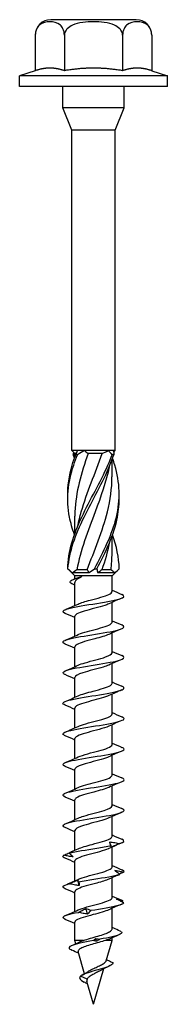
# Model space of a CAD drawing. Units: millimetres. Extents: x -19 to 51, y -201 to 7.
# Drawn here: x -7 to 7, y -90 to 7 of the extents above; entities that cross this region are included whole.
import ezdxf

# ---------------------------------------------------------------- set-up
doc = ezdxf.new("R2010")
doc.units = ezdxf.units.MM

# ---------------------------------------------------------------- blocks, each defined once
blk = doc.blocks.new('SSH60x90-Front')
at = {"layer": ''}
for p, q in [((4.2, 6.55), (-4.2, 6.55)), ((-5.716, 5.034), (-5.716, 1.551)), ((-2.858, 5.034), (-2.858, 1.551)), ((2.858, 5.034), (2.858, 1.551)), ((5.716, 5.034), (5.716, 1.551)), ((-5.716, 1.551), (-7.25, 1.053)), ((7.25, 1.053), (-7.25, 1.053)), ((-7.25, 0), (-7.25, 1.053)), ((5.716, 1.551), (7.25, 1.053)), ((7.25, 0), (7.25, 1.053)), ((7.25, 0), (-7.25, 0)), ((-3.025, -2.1), (-3.025, 0)), ((3.025, -2.1), (3.025, 0)), ((3.025, -2.1), (-3.025, -2.1)), ((-2.125, -4.273), (-3.025, -2.1)), ((2.125, -4.273), (3.025, -2.1)), ((2.125, -4.273), (-2.125, -4.273)), ((-2.125, -35.7), (-2.125, -4.273)), ((2.125, -35.7), (2.125, -4.273)), ((-1.576, -35.7), (-2.125, -35.7)), ((-1.825, -36), (-2.125, -35.7)), ((-0.869, -35.7), (-1.576, -35.7)), ((1.426, -35.7), (-0.869, -35.7)), ((1.939, -35.7), (1.426, -35.7)), ((2.125, -35.7), (1.939, -35.7)), ((1.974, -35.851), (2.125, -35.7)), ((-1.695, -36), (-1.825, -36)), ((-1.825, -36.315), (-1.825, -36)), ((0.835, -36), (-0.516, -36)), ((1.825, -38.269), (1.825, -36.585)), ((-1.825, -43.815), (-1.825, -42.131)), ((1.825, -45.769), (1.825, -44.085)), ((-1.825, -48), (-2.462, -47.363)), ((-0.437, -47.7), (-2.08, -47.7)), ((1.825, -48), (-1.825, -48)), ((-1.825, -48.267), (-1.825, -48)), ((-0.612, -47.4), (-1.629, -47.4)), ((2.08, -47.7), (0.437, -47.7)), ((1.719, -47.4), (0.822, -47.4)), ((1.825, -48), (2.462, -47.363)), ((1.825, -49.532), (1.825, -48)), ((-1.825, -50.892), (-1.825, -48.654)), ((1.825, -52.532), (1.825, -50.586)), ((-1.825, -53.892), (-1.825, -51.946)), ((1.825, -55.532), (1.825, -53.586)), ((-1.825, -56.892), (-1.825, -54.946)), ((1.825, -58.532), (1.825, -56.586)), ((-1.825, -59.892), (-1.825, -57.946)), ((1.825, -61.532), (1.825, -59.586)), ((-1.825, -62.892), (-1.825, -60.946)), ((1.825, -64.532), (1.825, -62.586)), ((-1.825, -65.892), (-1.825, -63.946)), ((1.825, -67.532), (1.825, -65.586)), ((-1.825, -68.892), (-1.825, -66.946)), ((1.825, -70.532), (1.825, -68.586)), ((-1.825, -71.892), (-1.825, -69.946)), ((1.825, -73.532), (1.825, -71.586)), ((-1.825, -74.892), (-1.825, -72.946)), ((1.825, -76.532), (1.825, -74.586)), ((-1.825, -77.892), (-1.825, -75.946)), ((1.825, -79.532), (1.825, -77.586)), ((-1.825, -80.892), (-1.825, -78.946)), ((1.825, -82.61), (1.825, -80.586)), ((-1.825, -83.739), (-1.825, -81.946)), ((-0.985, -83.739), (-1.825, -83.739)), ((-1.732, -84.056), (-1.825, -83.739)), ((1.825, -83.739), (1.18, -83.739)), ((1.246, -85.725), (1.825, -83.739)), ((1.825, -83.739), (1.825, -83.482)), ((-0.873, -87.004), (-1.505, -84.836)), ((0, -90), (1.019, -86.505)), ((-0.624, -87.53), (-1.272, -87.239)), ((0, -90), (-0.653, -87.76))]:
    blk.add_line(p, q, dxfattribs=at)
for centre, start, end in [((-4.2, 5.034), 90, 180), ((4.2, 5.034), 0, 90)]:
    blk.add_arc(centre, 1.516, start, end, dxfattribs=at)
for points, knots in [([(-2.858, 5.034), (-2.858, 5.134), (-2.871, 5.252), (-2.914, 5.457), (-2.958, 5.578), (-3.067, 5.799), (-3.163, 5.92), (-3.552, 6.284), (-3.952, 6.351), (-4.287, 6.351), (-4.622, 6.351), (-5.022, 6.284), (-5.411, 5.92), (-5.506, 5.799), (-5.616, 5.578), (-5.659, 5.457), (-5.703, 5.252), (-5.716, 5.134), (-5.716, 5.034)], [-0.3245224, -0.3245224, -0.3245224, -0.3245224, -0.2945069, -0.2945069, -0.2574563, -0.2574563, -0.2009092, -0.2009092, 0, 0, 0, 0.2009092, 0.2009092, 0.2574563, 0.2574563, 0.2945069, 0.2945069, 0.3245224, 0.3245224, 0.3245224, 0.3245224]), ([(2.858, 5.034), (2.858, 5.134), (2.833, 5.252), (2.745, 5.457), (2.659, 5.578), (2.439, 5.799), (2.248, 5.92), (1.47, 6.284), (0.67, 6.351), (0, 6.351), (-0.67, 6.351), (-1.47, 6.284), (-2.248, 5.92), (-2.439, 5.799), (-2.659, 5.578), (-2.745, 5.457), (-2.833, 5.252), (-2.858, 5.134), (-2.858, 5.034)], [-0.3245224, -0.3245224, -0.3245224, -0.3245224, -0.2945069, -0.2945069, -0.2574563, -0.2574563, -0.2009092, -0.2009092, 0, 0, 0, 0.2009092, 0.2009092, 0.2574563, 0.2574563, 0.2945069, 0.2945069, 0.3245224, 0.3245224, 0.3245224, 0.3245224]), ([(5.716, 5.034), (5.716, 5.134), (5.703, 5.252), (5.659, 5.457), (5.616, 5.578), (5.506, 5.799), (5.411, 5.92), (5.022, 6.284), (4.622, 6.351), (4.287, 6.351), (3.952, 6.351), (3.552, 6.284), (3.163, 5.92), (3.067, 5.799), (2.958, 5.578), (2.914, 5.457), (2.871, 5.252), (2.858, 5.134), (2.858, 5.034)], [-0.3245224, -0.3245224, -0.3245224, -0.3245224, -0.2945069, -0.2945069, -0.2574563, -0.2574563, -0.2009092, -0.2009092, 0, 0, 0, 0.2009092, 0.2009092, 0.2574563, 0.2574563, 0.2945069, 0.2945069, 0.3245224, 0.3245224, 0.3245224, 0.3245224]), ([(-1.87, -43.95), (-2.076, -43.373), (-2.243, -42.795), (-2.354, -42.218), (-2.681, -40.522), (-2.519, -38.826), (-1.946, -37.13), (-1.83, -36.788), (-1.699, -36.445), (-1.557, -36.103)], [0.785398, 0.785398, 0.785398, 0.785398, 1.148215, 1.148215, 1.148215, 2.213795, 2.213795, 2.213795, 2.428851, 2.428851, 2.428851, 2.428851]), ([(-2.517, -40.2), (-2.542, -39.177), (-2.399, -38.153), (-2.096, -37.13), (-1.994, -36.788), (-1.877, -36.445), (-1.746, -36.103)], [1.5707963, 1.5707963, 1.5707963, 1.5707963, 2.213795, 2.213795, 2.213795, 2.4288507, 2.4288507, 2.4288507, 2.4288507]), ([(-2.527, -47.297), (-2.495, -45.604), (-1.948, -43.911), (-1.15, -42.218), (-0.35, -40.522), (0.67, -38.826), (1.414, -37.13), (1.564, -36.788), (1.703, -36.445), (1.829, -36.103)], [0.084423, 0.084423, 0.084423, 0.084423, 1.148215, 1.148215, 1.148215, 2.213795, 2.213795, 2.213795, 2.428851, 2.428851, 2.428851, 2.428851]), ([(-2.505, -47.297), (-2.386, -45.604), (-1.756, -43.911), (-0.922, -42.218), (-0.085, -40.522), (0.923, -38.826), (1.614, -37.13), (1.754, -36.788), (1.881, -36.445), (1.992, -36.103)], [0.084423, 0.084423, 0.084423, 0.084423, 1.148215, 1.148215, 1.148215, 2.213795, 2.213795, 2.213795, 2.428851, 2.428851, 2.428851, 2.428851]), ([(-0.516, -36), (-1.213, -37.9), (-1.752, -39.8), (-1.818, -41.7), (-1.823, -41.844), (-1.825, -41.988), (-1.824, -42.131)], [-2.450442, -2.450442, -2.450442, -2.450442, -1.256637, -1.256637, -1.256637, -1.166275, -1.166275, -1.166275, -1.166275]), ([(-1.557, -36.103), (-1.588, -36.101), (-1.619, -36.1), (-1.682, -36.1), (-1.714, -36.101), (-1.746, -36.103)], [-0.02501473, -0.02501473, -0.02501473, -0.02501473, -0.01267017, -0.01267017, 0, 0, 0, 0]), ([(-1.546, -43.117), (-1.453, -42.644), (-1.337, -42.172), (-1.202, -41.7), (-0.655, -39.8), (0.189, -37.9), (0.835, -36)], [0.959931, 0.959931, 0.959931, 0.959931, 1.256637, 1.256637, 1.256637, 2.450442, 2.450442, 2.450442, 2.450442]), ([(0.088, -47.297), (0.984, -45.604), (1.844, -43.911), (2.252, -42.218), (2.66, -40.522), (2.598, -38.826), (2.096, -37.13), (2.029, -36.903), (1.954, -36.677), (1.874, -36.45)], [0.084423, 0.084423, 0.084423, 0.084423, 1.148215, 1.148215, 1.148215, 2.213795, 2.213795, 2.213795, 2.356194, 2.356194, 2.356194, 2.356194]), ([(1.992, -36.103), (1.965, -36.101), (1.938, -36.1), (1.884, -36.1), (1.856, -36.101), (1.829, -36.103)], [-0.02501473, -0.02501473, -0.02501473, -0.02501473, -0.01267017, -0.01267017, 0, 0, 0, 0]), ([(1.548, -37.283), (1.246, -38.756), (0.725, -40.228), (0.165, -41.7), (-0.559, -43.6), (-1.302, -45.5), (-1.629, -47.4)], [-2.181662, -2.181662, -2.181662, -2.181662, -1.256637, -1.256637, -1.256637, -0.062832, -0.062832, -0.062832, -0.062832]), ([(-0.612, -47.4), (0.073, -45.5), (0.895, -43.6), (1.374, -41.7), (1.661, -40.556), (1.813, -39.412), (1.816, -38.269)], [0.062832, 0.062832, 0.062832, 0.062832, 1.256637, 1.256637, 1.256637, 1.975318, 1.975318, 1.975318, 1.975318]), ([(0.337, -47.297), (1.226, -45.604), (2.027, -43.911), (2.354, -42.218), (2.484, -41.545), (2.537, -40.873), (2.517, -40.2)], [0.084423, 0.084423, 0.084423, 0.084423, 1.148215, 1.148215, 1.148215, 1.570796, 1.570796, 1.570796, 1.570796]), ([(-2.527, -47.297), (-2.523, -47.299), (-2.52, -47.3), (-2.513, -47.3), (-2.509, -47.299), (-2.505, -47.297)], [-0.02501473, -0.02501473, -0.02501473, -0.02501473, -0.01267017, -0.01267017, 0, 0, 0, 0]), ([(0.088, -47.297), (0.129, -47.299), (0.17, -47.3), (0.253, -47.3), (0.295, -47.299), (0.337, -47.297)], [-0.02501473, -0.02501473, -0.02501473, -0.02501473, -0.01267017, -0.01267017, 0, 0, 0, 0]), ([(-2.101, -48.772), (-2.107, -48.769), (-2.114, -48.766), (-2.12, -48.763), (-2.455, -48.598), (-2.276, -48.433), (-1.816, -48.268), (-1.626, -48.2), (-1.394, -48.132), (-1.149, -48.064)], [0.978256, 0.978256, 0.978256, 0.978256, 0.996769, 0.996769, 0.996769, 2.03328, 2.03328, 2.03328, 2.460914, 2.460914, 2.460914, 2.460914]), ([(-1.149, -48.064), (-1.345, -48.156), (-1.506, -48.247), (-1.738, -48.43), (-1.806, -48.521), (-1.824, -48.627), (-1.825, -48.64), (-1.825, -48.654)], [0, 0, 0, 0, 0.080739, 0.080739, 0.161478, 0.161478, 0.1734287, 0.1734287, 0.1734287, 0.1734287]), ([(-1.688, -48.21), (-1.685, -48.209), (-1.683, -48.207), (-1.622, -48.183), (-1.547, -48.159), (-1.368, -48.111), (-1.264, -48.088), (-1.149, -48.064)], [0.36358015, 0.36358015, 0.36358015, 0.36358015, 0.36560458, 0.36560458, 0.41085737, 0.41085737, 0.45611016, 0.45611016, 0.45611016, 0.45611016]), ([(-2.775, -51.674), (-3.104, -51.533), (-3.059, -51.392), (-2.636, -51.251), (-2.133, -51.083), (-1.112, -50.916), (-0.059, -50.748), (0.968, -50.585), (1.987, -50.421), (2.536, -50.258), (3.045, -50.106), (3.129, -49.955), (2.775, -49.803)], [64.01418, 64.01418, 64.01418, 64.01418, 64.900218, 64.900218, 64.900218, 65.953923, 65.953923, 65.953923, 66.980446, 66.980446, 66.980446, 67.932711, 67.932711, 67.932711, 67.932711]), ([(-1.509, -50.749), (-1.235, -50.622), (-0.806, -50.495), (-0.329, -50.368), (0.368, -50.183), (1.126, -49.998), (1.519, -49.812), (1.717, -49.719), (1.816, -49.625), (1.816, -49.532)], [64.994863, 64.994863, 64.994863, 64.994863, 65.792341, 65.792341, 65.792341, 66.956622, 66.956622, 66.956622, 67.544242, 67.544242, 67.544242, 67.544242]), ([(1.512, -50.728), (1.452, -50.757), (1.383, -50.786), (1.306, -50.815), (0.809, -51.001), (-0.001, -51.187), (-0.664, -51.374), (-1.327, -51.56), (-1.804, -51.746), (-1.824, -51.932), (-1.825, -51.936), (-1.825, -51.941), (-1.825, -51.946)], [-66.952028, -66.952028, -66.952028, -66.952028, -66.771161, -66.771161, -66.771161, -65.60081, -65.60081, -65.60081, -64.431486, -64.431486, -64.431486, -64.402649, -64.402649, -64.402649, -64.402649]), ([(-2.776, -54.674), (-3.157, -54.514), (-3.028, -54.354), (-2.444, -54.193), (-1.852, -54.031), (-0.812, -53.868), (0.207, -53.706), (1.224, -53.544), (2.185, -53.381), (2.658, -53.219), (3.062, -53.08), (3.096, -52.942), (2.774, -52.803)], [57.730995, 57.730995, 57.730995, 57.730995, 58.738142, 58.738142, 58.738142, 59.759365, 59.759365, 59.759365, 60.778559, 60.778559, 60.778559, 61.649526, 61.649526, 61.649526, 61.649526]), ([(-1.514, -53.749), (-1.493, -53.739), (-1.471, -53.729), (-1.449, -53.72), (-1.021, -53.536), (-0.251, -53.352), (0.433, -53.167), (1.132, -52.979), (1.699, -52.791), (1.805, -52.603), (1.818, -52.579), (1.824, -52.555), (1.823, -52.532)], [58.711678, 58.711678, 58.711678, 58.711678, 58.773371, 58.773371, 58.773371, 59.929628, 59.929628, 59.929628, 61.1129, 61.1129, 61.1129, 61.261057, 61.261057, 61.261057, 61.261057]), ([(1.511, -53.728), (1.2, -53.872), (0.683, -54.016), (0.134, -54.16), (-0.572, -54.346), (-1.292, -54.531), (-1.619, -54.716), (-1.754, -54.793), (-1.819, -54.869), (-1.817, -54.946)], [-60.668843, -60.668843, -60.668843, -60.668843, -59.764007, -59.764007, -59.764007, -58.59948, -58.59948, -58.59948, -58.119464, -58.119464, -58.119464, -58.119464]), ([(-2.776, -57.674), (-2.81, -57.66), (-2.84, -57.646), (-2.867, -57.632), (-3.167, -57.47), (-2.928, -57.308), (-2.258, -57.145), (-1.574, -56.98), (-0.464, -56.815), (0.556, -56.65), (1.573, -56.485), (2.464, -56.32), (2.819, -56.156), (3.071, -56.038), (3.045, -55.921), (2.771, -55.803)], [51.44781, 51.44781, 51.44781, 51.44781, 51.536986, 51.536986, 51.536986, 52.555147, 52.555147, 52.555147, 53.593489, 53.593489, 53.593489, 54.628358, 54.628358, 54.628358, 55.36634, 55.36634, 55.36634, 55.36634]), ([(-1.507, -56.749), (-1.334, -56.667), (-1.098, -56.586), (-0.819, -56.504), (-0.181, -56.317), (0.646, -56.13), (1.188, -55.943), (1.586, -55.806), (1.814, -55.669), (1.82, -55.532)], [52.428492, 52.428492, 52.428492, 52.428492, 52.941698, 52.941698, 52.941698, 54.115924, 54.115924, 54.115924, 54.977871, 54.977871, 54.977871, 54.977871]), ([(1.508, -56.728), (1.362, -56.798), (1.17, -56.867), (0.943, -56.936), (0.339, -57.121), (-0.481, -57.306), (-1.056, -57.49), (-1.529, -57.642), (-1.816, -57.794), (-1.822, -57.946)], [-54.385658, -54.385658, -54.385658, -54.385658, -53.950086, -53.950086, -53.950086, -52.789808, -52.789808, -52.789808, -51.836279, -51.836279, -51.836279, -51.836279]), ([(-2.773, -60.674), (-2.866, -60.636), (-2.933, -60.597), (-2.968, -60.559), (-3.117, -60.396), (-2.704, -60.233), (-1.916, -60.069), (-1.128, -59.907), (0.006, -59.744), (0.974, -59.581), (1.941, -59.418), (2.708, -59.255), (2.929, -59.093), (3.06, -58.996), (2.996, -58.9), (2.769, -58.803)], [45.164625, 45.164625, 45.164625, 45.164625, 45.40664, 45.40664, 45.40664, 46.431191, 46.431191, 46.431191, 47.454535, 47.454535, 47.454535, 48.47673, 48.47673, 48.47673, 49.083155, 49.083155, 49.083155, 49.083155]), ([(-1.513, -59.749), (-1.181, -59.596), (-0.613, -59.442), (-0.027, -59.289), (0.678, -59.104), (1.369, -58.92), (1.661, -58.736), (1.769, -58.668), (1.82, -58.6), (1.818, -58.532)], [46.145307, 46.145307, 46.145307, 46.145307, 47.109339, 47.109339, 47.109339, 48.26721, 48.26721, 48.26721, 48.694686, 48.694686, 48.694686, 48.694686]), ([(1.514, -59.728), (1.138, -59.904), (0.44, -60.079), (-0.226, -60.255), (-0.924, -60.439), (-1.547, -60.623), (-1.748, -60.807), (-1.799, -60.853), (-1.822, -60.899), (-1.82, -60.946)], [-48.102472, -48.102472, -48.102472, -48.102472, -46.999788, -46.999788, -46.999788, -45.843913, -45.843913, -45.843913, -45.553093, -45.553093, -45.553093, -45.553093]), ([(-1.51, -62.749), (-1.422, -62.707), (-1.316, -62.665), (-1.194, -62.622), (-0.656, -62.436), (0.164, -62.25), (0.802, -62.065), (1.412, -61.887), (1.822, -61.709), (1.825, -61.532)], [39.862122, 39.862122, 39.862122, 39.862122, 40.127568, 40.127568, 40.127568, 41.295741, 41.295741, 41.295741, 42.411501, 42.411501, 42.411501, 42.411501]), ([(-2.77, -63.674), (-2.905, -63.619), (-2.984, -63.563), (-2.998, -63.507), (-3.038, -63.343), (-2.502, -63.179), (-1.636, -63.014), (-0.772, -62.85), (0.39, -62.686), (1.317, -62.522), (2.242, -62.358), (2.9, -62.194), (2.989, -62.03), (3.03, -61.954), (2.949, -61.879), (2.769, -61.803)], [38.881439, 38.881439, 38.881439, 38.881439, 39.23069, 39.23069, 39.23069, 40.263728, 40.263728, 40.263728, 41.295199, 41.295199, 41.295199, 42.325164, 42.325164, 42.325164, 42.79997, 42.79997, 42.79997, 42.79997]), ([(1.508, -62.728), (1.277, -62.836), (0.937, -62.943), (0.545, -63.051), (-0.14, -63.239), (-0.943, -63.426), (-1.402, -63.614), (-1.673, -63.725), (-1.814, -63.835), (-1.817, -63.946)], [-41.819287, -41.819287, -41.819287, -41.819287, -41.143775, -41.143775, -41.143775, -39.964535, -39.964535, -39.964535, -39.269908, -39.269908, -39.269908, -39.269908]), ([(-1.508, -65.749), (-1.277, -65.642), (-0.937, -65.534), (-0.545, -65.426), (0.14, -65.239), (0.943, -65.051), (1.402, -64.863), (1.673, -64.753), (1.814, -64.642), (1.817, -64.532)], [33.578937, 33.578937, 33.578937, 33.578937, 34.254448, 34.254448, 34.254448, 35.433689, 35.433689, 35.433689, 36.128316, 36.128316, 36.128316, 36.128316]), ([(-2.77, -66.674), (-2.93, -66.607), (-3.012, -66.54), (-2.998, -66.474), (-2.966, -66.311), (-2.376, -66.149), (-1.492, -65.987), (-0.609, -65.825), (0.537, -65.663), (1.432, -65.501), (2.367, -65.332), (2.99, -65.162), (3, -64.993), (3.003, -64.93), (2.922, -64.866), (2.769, -64.803)], [32.598254, 32.598254, 32.598254, 32.598254, 33.01841, 33.01841, 33.01841, 34.036991, 34.036991, 34.036991, 35.055118, 35.055118, 35.055118, 36.11949, 36.11949, 36.11949, 36.516784, 36.516784, 36.516784, 36.516784]), ([(1.51, -65.728), (1.422, -65.771), (1.316, -65.813), (1.194, -65.855), (0.656, -66.041), (-0.164, -66.227), (-0.802, -66.413), (-1.412, -66.59), (-1.822, -66.768), (-1.825, -66.946)], [-35.536102, -35.536102, -35.536102, -35.536102, -35.270656, -35.270656, -35.270656, -34.102483, -34.102483, -34.102483, -32.986723, -32.986723, -32.986723, -32.986723]), ([(-1.514, -68.749), (-1.138, -68.574), (-0.44, -68.398), (0.226, -68.223), (0.924, -68.039), (1.547, -67.855), (1.748, -67.671), (1.799, -67.624), (1.822, -67.578), (1.82, -67.532)], [27.295751, 27.295751, 27.295751, 27.295751, 28.398436, 28.398436, 28.398436, 29.554311, 29.554311, 29.554311, 29.84513, 29.84513, 29.84513, 29.84513]), ([(-2.769, -69.674), (-2.987, -69.582), (-3.056, -69.489), (-2.944, -69.397), (-2.748, -69.234), (-2.003, -69.071), (-1.046, -68.909), (-0.089, -68.746), (1.047, -68.584), (1.851, -68.421), (2.654, -68.259), (3.097, -68.096), (2.98, -67.934), (2.949, -67.89), (2.878, -67.847), (2.772, -67.803)], [26.315069, 26.315069, 26.315069, 26.315069, 26.896602, 26.896602, 26.896602, 27.918201, 27.918201, 27.918201, 28.939263, 28.939263, 28.939263, 29.9598, 29.9598, 29.9598, 30.233599, 30.233599, 30.233599, 30.233599]), ([(1.513, -68.728), (1.181, -68.882), (0.613, -69.035), (0.027, -69.189), (-0.678, -69.373), (-1.369, -69.557), (-1.661, -69.742), (-1.769, -69.81), (-1.82, -69.878), (-1.818, -69.946)], [-29.252917, -29.252917, -29.252917, -29.252917, -28.288885, -28.288885, -28.288885, -27.131014, -27.131014, -27.131014, -26.703538, -26.703538, -26.703538, -26.703538]), ([(-2.771, -72.674), (-3.039, -72.559), (-3.071, -72.444), (-2.834, -72.329), (-2.497, -72.166), (-1.631, -72.003), (-0.629, -71.84), (0.373, -71.676), (1.476, -71.513), (2.18, -71.35), (2.883, -71.187), (3.164, -71.024), (2.894, -70.861), (2.862, -70.842), (2.822, -70.823), (2.775, -70.803)], [20.031883, 20.031883, 20.031883, 20.031883, 20.754919, 20.754919, 20.754919, 21.780044, 21.780044, 21.780044, 22.804545, 22.804545, 22.804545, 23.828437, 23.828437, 23.828437, 23.950414, 23.950414, 23.950414, 23.950414]), ([(-1.508, -71.749), (-1.362, -71.68), (-1.17, -71.61), (-0.943, -71.541), (-0.339, -71.356), (0.481, -71.172), (1.056, -70.987), (1.529, -70.835), (1.816, -70.684), (1.822, -70.532)], [21.012566, 21.012566, 21.012566, 21.012566, 21.448138, 21.448138, 21.448138, 22.608416, 22.608416, 22.608416, 23.561945, 23.561945, 23.561945, 23.561945]), ([(1.507, -71.728), (1.334, -71.81), (1.098, -71.892), (0.819, -71.973), (0.181, -72.16), (-0.646, -72.347), (-1.188, -72.534), (-1.586, -72.671), (-1.814, -72.808), (-1.82, -72.946)], [-22.969731, -22.969731, -22.969731, -22.969731, -22.456526, -22.456526, -22.456526, -21.2823, -21.2823, -21.2823, -20.420352, -20.420352, -20.420352, -20.420352]), ([(-1.511, -74.749), (-1.2, -74.605), (-0.683, -74.461), (-0.134, -74.317), (0.572, -74.132), (1.292, -73.946), (1.619, -73.761), (1.754, -73.685), (1.819, -73.608), (1.817, -73.532)], [14.729381, 14.729381, 14.729381, 14.729381, 15.634216, 15.634216, 15.634216, 16.798743, 16.798743, 16.798743, 17.27876, 17.27876, 17.27876, 17.27876]), ([(1.732, -74.445), (1.701, -74.384), (1.674, -74.322), (1.627, -74.197), (1.608, -74.135), (1.593, -74.071)], [0, 0, 0, 0, 0.04746263, 0.04746263, 0.09486947, 0.09486947, 0.09486947, 0.09486947]), ([(1.593, -74.071), (1.758, -74.09), (1.923, -74.115), (2.253, -74.173), (2.42, -74.207), (2.585, -74.243)], [0, 0, 0, 0, 0.0497504, 0.0497504, 0.1005804, 0.1005804, 0.1005804, 0.1005804]), ([(2.585, -74.243), (2.44, -74.304), (2.295, -74.366), (2.006, -74.49), (1.861, -74.553), (1.716, -74.616)], [0, 0, 0, 0, 0.04746263, 0.04746263, 0.09486947, 0.09486947, 0.09486947, 0.09486947]), ([(-2.921, -75.379), (-2.777, -75.318), (-2.634, -75.256), (-2.411, -75.158), (-2.329, -75.121), (-2.248, -75.085)], [0, 0, 0, 0, 0.04746263, 0.04746263, 0.07488168, 0.07488168, 0.07488168, 0.07488168]), ([(-2.383, -75.177), (-1.76, -75.014), (-0.697, -74.85), (0.323, -74.687), (0.827, -74.606), (1.318, -74.526), (1.732, -74.445)], [14.790133, 14.790133, 14.790133, 14.790133, 15.815696, 15.815696, 15.815696, 16.323476, 16.323476, 16.323476, 16.323476]), ([(-2.15, -75.035), (-2.179, -75.048), (-2.208, -75.063), (-2.288, -75.107), (-2.337, -75.141), (-2.383, -75.177)], [0.02307448, 0.02307448, 0.02307448, 0.02307448, 0.04975036, 0.04975036, 0.10058041, 0.10058041, 0.10058041, 0.10058041]), ([(-2.383, -75.177), (-2.311, -75.238), (-2.242, -75.3), (-2.112, -75.424), (-2.051, -75.487), (-1.994, -75.55)], [0, 0, 0, 0, 0.04746263, 0.04746263, 0.09486947, 0.09486947, 0.09486947, 0.09486947]), ([(1.514, -74.728), (1.493, -74.738), (1.471, -74.748), (1.449, -74.758), (1.021, -74.942), (0.251, -75.126), (-0.433, -75.31), (-1.132, -75.498), (-1.699, -75.687), (-1.805, -75.875), (-1.818, -75.898), (-1.824, -75.922), (-1.823, -75.946)], [-16.686546, -16.686546, -16.686546, -16.686546, -16.624852, -16.624852, -16.624852, -15.468596, -15.468596, -15.468596, -14.285324, -14.285324, -14.285324, -14.137167, -14.137167, -14.137167, -14.137167]), ([(1.716, -74.616), (1.725, -74.598), (1.731, -74.573), (1.737, -74.514), (1.736, -74.481), (1.732, -74.445)], [0, 0, 0, 0, 0.0497504, 0.0497504, 0.1005804, 0.1005804, 0.1005804, 0.1005804]), ([(-2.776, -75.674), (-2.818, -75.657), (-2.855, -75.639), (-2.885, -75.621), (-3.024, -75.541), (-3.037, -75.46), (-2.921, -75.379)], [13.748698, 13.748698, 13.748698, 13.748698, 13.8593932, 13.8593932, 13.8593932, 14.3671725, 14.3671725, 14.3671725, 14.3671725]), ([(-1.994, -75.55), (-2.15, -75.532), (-2.305, -75.507), (-2.614, -75.448), (-2.769, -75.415), (-2.921, -75.379)], [0, 0, 0, 0, 0.0497504, 0.0497504, 0.1005804, 0.1005804, 0.1005804, 0.1005804]), ([(-1.512, -77.749), (-1.452, -77.72), (-1.383, -77.691), (-1.306, -77.663), (-0.809, -77.476), (0.001, -77.29), (0.664, -77.104), (1.327, -76.918), (1.804, -76.732), (1.824, -76.546), (1.825, -76.541), (1.825, -76.536), (1.825, -76.532)], [8.446195, 8.446195, 8.446195, 8.446195, 8.627062, 8.627062, 8.627062, 9.797414, 9.797414, 9.797414, 10.966738, 10.966738, 10.966738, 10.995574, 10.995574, 10.995574, 10.995574]), ([(2.572, -77.247), (2.486, -77.186), (2.403, -77.124), (2.245, -76.999), (2.17, -76.937), (2.098, -76.874)], [0, 0, 0, 0, 0.04746263, 0.04746263, 0.09486947, 0.09486947, 0.09486947, 0.09486947]), ([(2.098, -76.874), (2.247, -76.892), (2.395, -76.917), (2.688, -76.975), (2.835, -77.009), (2.979, -77.045)], [0, 0, 0, 0, 0.0497504, 0.0497504, 0.1005804, 0.1005804, 0.1005804, 0.1005804]), ([(2.979, -77.045), (2.839, -77.106), (2.7, -77.168), (2.56, -77.232), (2.557, -77.233), (2.554, -77.234)], [0, 0, 0, 0, 0.04746263, 0.04746263, 0.04849178, 0.04849178, 0.04849178, 0.04849178]), ([(-2.769, -78.674), (-2.967, -78.591), (-3.044, -78.507), (-2.972, -78.424), (-2.903, -78.343), (-2.704, -78.262), (-2.399, -78.181)], [7.465513, 7.465513, 7.465513, 7.465513, 7.990484, 7.990484, 7.990484, 8.498263, 8.498263, 8.498263, 8.498263]), ([(-2.399, -78.181), (-2.257, -78.12), (-2.115, -78.058), (-1.829, -77.934), (-1.686, -77.871), (-1.542, -77.808)], [0, 0, 0, 0, 0.04746263, 0.04746263, 0.09486947, 0.09486947, 0.09486947, 0.09486947]), ([(-1.406, -78.353), (-1.57, -78.334), (-1.735, -78.309), (-2.065, -78.251), (-2.232, -78.217), (-2.399, -78.181)], [0, 0, 0, 0, 0.0497504, 0.0497504, 0.1005804, 0.1005804, 0.1005804, 0.1005804]), ([(1.509, -77.728), (1.235, -77.855), (0.806, -77.982), (0.329, -78.109), (-0.368, -78.294), (-1.126, -78.48), (-1.519, -78.665), (-1.717, -78.759), (-1.816, -78.852), (-1.816, -78.946)], [-10.403361, -10.403361, -10.403361, -10.403361, -9.605883, -9.605883, -9.605883, -8.441602, -8.441602, -8.441602, -7.853982, -7.853982, -7.853982, -7.853982]), ([(-1.542, -77.808), (-1.533, -77.826), (-1.521, -77.851), (-1.49, -77.91), (-1.47, -77.943), (-1.448, -77.979)], [0, 0, 0, 0, 0.0497504, 0.0497504, 0.1005804, 0.1005804, 0.1005804, 0.1005804]), ([(-1.448, -77.979), (-0.549, -77.816), (0.607, -77.653), (1.496, -77.489), (1.936, -77.409), (2.31, -77.328), (2.572, -77.247)], [8.921224, 8.921224, 8.921224, 8.921224, 9.946787, 9.946787, 9.946787, 10.454566, 10.454566, 10.454566, 10.454566]), ([(-1.448, -77.979), (-1.433, -78.04), (-1.422, -78.102), (-1.407, -78.227), (-1.404, -78.289), (-1.406, -78.353)], [0, 0, 0, 0, 0.04746263, 0.04746263, 0.09486947, 0.09486947, 0.09486947, 0.09486947]), ([(-1.512, -80.749), (-1.453, -80.721), (-1.385, -80.692), (-1.31, -80.664), (-0.817, -80.479), (-0.012, -80.293), (0.65, -80.108), (1.32, -79.92), (1.804, -79.733), (1.824, -79.545), (1.825, -79.541), (1.825, -79.536), (1.825, -79.532)], [2.16301, 2.16301, 2.16301, 2.16301, 2.340937, 2.340937, 2.340937, 3.505491, 3.505491, 3.505491, 4.684779, 4.684779, 4.684779, 4.712389, 4.712389, 4.712389, 4.712389]), ([(-0.267, -80.781), (0.754, -80.618), (1.808, -80.455), (2.416, -80.292), (2.717, -80.211), (2.912, -80.13), (2.976, -80.049)], [3.052314, 3.052314, 3.052314, 3.052314, 4.077878, 4.077878, 4.077878, 4.585657, 4.585657, 4.585657, 4.585657]), ([(2.976, -80.049), (2.85, -79.988), (2.726, -79.926), (2.483, -79.802), (2.364, -79.739), (2.248, -79.676)], [0, 0, 0, 0, 0.04746263, 0.04746263, 0.09486947, 0.09486947, 0.09486947, 0.09486947]), ([(2.248, -79.676), (2.356, -79.695), (2.462, -79.72), (2.669, -79.778), (2.771, -79.811), (2.869, -79.847)], [0, 0, 0, 0, 0.0497504, 0.0497504, 0.1005804, 0.1005804, 0.1005804, 0.1005804]), ([(-2.776, -81.674), (-3.126, -81.525), (-3.048, -81.375), (-2.556, -81.226), (-2.291, -81.145), (-1.913, -81.064), (-1.47, -80.983)], [1.182327, 1.182327, 1.182327, 1.182327, 2.121574, 2.121574, 2.121574, 2.629354, 2.629354, 2.629354, 2.629354]), ([(1.513, -80.728), (1.169, -80.888), (0.569, -81.047), (-0.039, -81.206), (-0.746, -81.391), (-1.423, -81.576), (-1.69, -81.761), (-1.779, -81.822), (-1.82, -81.884), (-1.818, -81.946)], [-4.120175, -4.120175, -4.120175, -4.120175, -3.119962, -3.119962, -3.119962, -1.9581, -1.9581, -1.9581, -1.570796, -1.570796, -1.570796, -1.570796]), ([(-1.47, -80.983), (-1.355, -80.922), (-1.237, -80.86), (-0.998, -80.736), (-0.876, -80.673), (-0.753, -80.61)], [0, 0, 0, 0, 0.04746263, 0.04746263, 0.09486947, 0.09486947, 0.09486947, 0.09486947]), ([(-0.579, -81.155), (-0.724, -81.136), (-0.871, -81.111), (-1.167, -81.053), (-1.318, -81.019), (-1.47, -80.983)], [0, 0, 0, 0, 0.0497504, 0.0497504, 0.1005804, 0.1005804, 0.1005804, 0.1005804]), ([(-0.753, -80.61), (-0.678, -80.629), (-0.6, -80.654), (-0.439, -80.712), (-0.355, -80.745), (-0.267, -80.781)], [0, 0, 0, 0, 0.0497504, 0.0497504, 0.1005804, 0.1005804, 0.1005804, 0.1005804]), ([(-0.267, -80.781), (-0.312, -80.843), (-0.36, -80.904), (-0.464, -81.029), (-0.52, -81.092), (-0.579, -81.155)], [0, 0, 0, 0, 0.04746263, 0.04746263, 0.09486947, 0.09486947, 0.09486947, 0.09486947]), ([(-0.985, -83.739), (-0.777, -83.667), (-0.544, -83.596), (-0.055, -83.454), (0.194, -83.383), (0.675, -83.24), (0.901, -83.169), (1.296, -83.026), (1.461, -82.955), (1.707, -82.812), (1.785, -82.742), (1.821, -82.65), (1.825, -82.63), (1.825, -82.61)], [0, 0, 0, 0, 0.0772625, 0.0772625, 0.154525, 0.154525, 0.2317875, 0.2317875, 0.30905, 0.30905, 0.3863125, 0.3863125, 0.4080785, 0.4080785, 0.4080785, 0.4080785]), ([(2.756, -82.881), (2.933, -83.048), (2.554, -83.214), (1.836, -83.381), (1.486, -83.462), (1.064, -83.543), (0.625, -83.624)], [1.345135, 1.345135, 1.345135, 1.345135, 2.391543, 2.391543, 2.391543, 2.901645, 2.901645, 2.901645, 2.901645]), ([(2.756, -82.881), (2.554, -82.794), (2.345, -82.703), (2.038, -82.565), (1.932, -82.516), (1.825, -82.466)], [-0.1366292, -0.1366292, -0.1366292, -0.1366292, -0.0695274, -0.0695274, -0.034596, -0.034596, -0.034596, -0.034596]), ([(-0.011, -83.741), (-0.943, -83.912), (-1.795, -84.083), (-2.17, -84.255), (-2.42, -84.369), (-2.465, -84.483), (-2.308, -84.597)], [3.145931, 3.145931, 3.145931, 3.145931, 4.221945, 4.221945, 4.221945, 4.938871, 4.938871, 4.938871, 4.938871]), ([(1.18, -83.739), (0.984, -83.802), (0.762, -83.866), (0.298, -83.996), (0.062, -84.06), (-0.392, -84.189), (-0.605, -84.253), (-0.978, -84.383), (-1.135, -84.447), (-1.372, -84.577), (-1.452, -84.642), (-1.512, -84.75), (-1.518, -84.792), (-1.505, -84.836)], [0, 0, 0, 0, 0.0749637, 0.0749637, 0.1479209, 0.1479209, 0.2188762, 0.2188762, 0.2878348, 0.2878348, 0.3548026, 0.3548026, 0.3976226, 0.3976226, 0.3976226, 0.3976226]), ([(-1.413, -83.904), (-1.39, -83.893), (-1.365, -83.881), (-1.239, -83.826), (-1.119, -83.782), (-0.985, -83.739)], [0.37765885, 0.37765885, 0.37765885, 0.37765885, 0.39081549, 0.39081549, 0.44264256, 0.44264256, 0.44264256, 0.44264256]), ([(1.563, -83.599), (1.53, -83.615), (1.494, -83.63), (1.374, -83.676), (1.282, -83.707), (1.18, -83.739)], [0.39737019, 0.39737019, 0.39737019, 0.39737019, 0.41727893, 0.41727893, 0.45845103, 0.45845103, 0.45845103, 0.45845103]), ([(-0.521, -86.783), (-0.425, -86.716), (-0.31, -86.65), (-0.047, -86.515), (0.101, -86.446), (0.4, -86.308), (0.548, -86.24), (0.82, -86.103), (0.94, -86.035), (1.131, -85.899), (1.197, -85.832), (1.237, -85.752), (1.242, -85.738), (1.246, -85.725)], [0.0476981, 0.0476981, 0.0476981, 0.0476981, 0.0918332, 0.0918332, 0.1404231, 0.1404231, 0.1908455, 0.1908455, 0.2431296, 0.2431296, 0.2972998, 0.2972998, 0.3081001, 0.3081001, 0.3081001, 0.3081001]), ([(1.931, -85.938), (1.811, -85.887), (1.688, -85.834), (1.47, -85.737), (1.369, -85.69), (1.27, -85.643)], [-0.07876263, -0.07876263, -0.07876263, -0.07876263, -0.03935535, -0.03935535, -0.00687846, -0.00687846, -0.00687846, -0.00687846]), ([(1.931, -85.938), (1.943, -86.12), (1.495, -86.301), (0.892, -86.482), (0.27, -86.669), (-0.474, -86.857), (-0.918, -87.044), (-1.072, -87.109), (-1.192, -87.174), (-1.272, -87.239)], [1.465074, 1.465074, 1.465074, 1.465074, 2.604321, 2.604321, 2.604321, 3.780498, 3.780498, 3.780498, 4.18879, 4.18879, 4.18879, 4.18879]), ([(0.647, -86.704), (0.626, -86.716), (0.604, -86.729), (0.466, -86.805), (0.338, -86.87), (0.082, -87.001), (-0.043, -87.067), (-0.271, -87.199), (-0.372, -87.265), (-0.53, -87.398), (-0.588, -87.462), (-0.624, -87.53)], [0.2954639, 0.2954639, 0.2954639, 0.2954639, 0.3041915, 0.3041915, 0.3486368, 0.3486368, 0.3913672, 0.3913672, 0.4324232, 0.4324232, 0.470653, 0.470653, 0.470653, 0.470653]), ([(-0.624, -87.53), (-0.659, -87.593), (-0.672, -87.657), (-0.659, -87.736), (-0.656, -87.748), (-0.653, -87.76)], [0, 0, 0, 0, 0.03668071, 0.03668071, 0.04346149, 0.04346149, 0.04346149, 0.04346149])]:
    blk.add_open_spline(points, degree=3, knots=knots, dxfattribs=at)
for points in [[(-4.287, 1.8), (-4.95, 1.8), (-5.716, 1.551)], [(-2.858, 1.551), (-3.624, 1.8), (-4.287, 1.8)], [(0, 1.8), (-1.326, 1.8), (-2.858, 1.551)], [(2.858, 1.551), (1.326, 1.8), (0, 1.8)], [(4.287, 1.8), (3.624, 1.8), (2.858, 1.551)], [(5.716, 1.551), (4.95, 1.8), (4.287, 1.8)]]:
    blk.add_rational_spline(points, [1, 1.0379548493, 1], degree=2, dxfattribs=at)
for points in [[(-1.746, -36.103), (-1.675, -35.965), (-1.617, -35.828), (-1.576, -35.7)], [(-0.869, -35.7), (-1.099, -35.828), (-1.329, -35.965), (-1.557, -36.103)], [(-0.869, -35.7), (-0.763, -35.808), (-0.646, -35.911), (-0.516, -36)], [(0.835, -36), (1.036, -35.91), (1.233, -35.807), (1.426, -35.7)], [(1.829, -36.103), (1.705, -35.965), (1.571, -35.828), (1.426, -35.7)], [(1.939, -35.7), (1.977, -35.828), (1.994, -35.965), (1.992, -36.103)], [(-1.974, -35.851), (-1.987, -35.933), (-1.993, -36.018), (-1.992, -36.103)], [(-1.874, -36.45), (-1.915, -36.334), (-1.954, -36.219), (-1.992, -36.103)], [(2.527, -47.297), (2.506, -46.181), (2.261, -45.066), (1.868, -43.95)], [(1.543, -44.783), (1.368, -45.656), (1.12, -46.528), (0.822, -47.4)], [(1.719, -47.4), (1.789, -46.856), (1.821, -46.312), (1.819, -45.769)], [(-2.462, -47.363), (-2.484, -47.341), (-2.505, -47.319), (-2.527, -47.297)], [(-2.505, -47.297), (-2.364, -47.435), (-2.221, -47.572), (-2.08, -47.7)], [(-0.437, -47.7), (-0.273, -47.572), (-0.097, -47.435), (0.088, -47.297)], [(0.337, -47.297), (0.353, -47.435), (0.385, -47.572), (0.437, -47.7)], [(2.08, -47.7), (2.245, -47.572), (2.394, -47.435), (2.527, -47.297)], [(-1.629, -47.4), (-1.791, -47.49), (-1.941, -47.593), (-2.08, -47.7)], [(-1.962, -48.324), (-1.87, -48.286), (-1.779, -48.248), (-1.688, -48.21)], [(-0.437, -47.7), (-0.48, -47.592), (-0.538, -47.489), (-0.612, -47.4)], [(0.822, -47.4), (0.702, -47.49), (0.574, -47.593), (0.437, -47.7)], [(2.08, -47.7), (1.96, -47.592), (1.84, -47.489), (1.719, -47.4)], [(-1.825, -48.903), (-1.917, -48.859), (-2.009, -48.815), (-2.101, -48.772)], [(2.776, -50.174), (2.352, -50.353), (1.928, -50.535), (1.514, -50.728)], [(1.825, -49.392), (2.139, -49.533), (2.458, -49.669), (2.776, -49.803)], [(-2.776, -51.303), (-2.352, -51.125), (-1.928, -50.943), (-1.514, -50.749)], [(-1.825, -52.086), (-2.139, -51.944), (-2.458, -51.808), (-2.776, -51.674)], [(1.825, -52.392), (2.139, -52.533), (2.458, -52.669), (2.776, -52.803)], [(-2.776, -54.303), (-2.352, -54.125), (-1.928, -53.943), (-1.514, -53.749)], [(2.776, -53.174), (2.352, -53.353), (1.928, -53.535), (1.514, -53.728)], [(-1.825, -55.086), (-2.139, -54.944), (-2.458, -54.808), (-2.776, -54.674)], [(1.825, -55.392), (2.139, -55.533), (2.458, -55.669), (2.776, -55.803)], [(-2.776, -57.303), (-2.352, -57.125), (-1.928, -56.943), (-1.514, -56.749)], [(2.776, -56.174), (2.352, -56.353), (1.928, -56.535), (1.514, -56.728)], [(-1.825, -58.086), (-2.139, -57.944), (-2.458, -57.808), (-2.776, -57.674)], [(1.825, -58.392), (2.139, -58.533), (2.458, -58.669), (2.776, -58.803)], [(-2.776, -60.303), (-2.352, -60.125), (-1.928, -59.943), (-1.514, -59.749)], [(2.776, -59.174), (2.352, -59.353), (1.928, -59.535), (1.514, -59.728)], [(-1.825, -61.086), (-2.139, -60.944), (-2.458, -60.808), (-2.776, -60.674)], [(1.825, -61.392), (2.139, -61.533), (2.458, -61.669), (2.776, -61.803)], [(-2.776, -63.303), (-2.352, -63.125), (-1.928, -62.943), (-1.514, -62.749)], [(2.776, -62.174), (2.352, -62.353), (1.928, -62.535), (1.514, -62.728)], [(-1.825, -64.086), (-2.139, -63.944), (-2.458, -63.808), (-2.776, -63.674)], [(1.825, -64.392), (2.139, -64.533), (2.458, -64.669), (2.776, -64.803)], [(2.776, -65.174), (2.352, -65.353), (1.928, -65.535), (1.514, -65.728)], [(-2.776, -66.303), (-2.352, -66.125), (-1.928, -65.943), (-1.514, -65.749)], [(-1.825, -67.086), (-2.139, -66.944), (-2.458, -66.808), (-2.776, -66.674)], [(1.825, -67.392), (2.139, -67.533), (2.458, -67.669), (2.776, -67.803)], [(2.776, -68.174), (2.352, -68.353), (1.928, -68.535), (1.514, -68.728)], [(-2.776, -69.303), (-2.352, -69.125), (-1.928, -68.943), (-1.514, -68.749)], [(-1.825, -70.086), (-2.139, -69.944), (-2.458, -69.808), (-2.776, -69.674)], [(1.825, -70.392), (2.139, -70.533), (2.458, -70.669), (2.776, -70.803)], [(2.776, -71.174), (2.352, -71.353), (1.928, -71.535), (1.514, -71.728)], [(-2.776, -72.303), (-2.352, -72.125), (-1.928, -71.943), (-1.514, -71.749)], [(-1.825, -73.086), (-2.139, -72.944), (-2.458, -72.808), (-2.776, -72.674)], [(2.776, -74.174), (2.352, -74.353), (1.928, -74.535), (1.514, -74.728)], [(1.825, -73.392), (2.139, -73.533), (2.458, -73.669), (2.776, -73.803)], [(2.585, -74.243), (3.052, -74.096), (3.118, -73.95), (2.775, -73.803)], [(-2.15, -75.035), (-1.936, -74.942), (-1.724, -74.847), (-1.514, -74.749)], [(-1.825, -76.086), (-2.139, -75.944), (-2.458, -75.808), (-2.776, -75.674)], [(1.825, -76.392), (2.139, -76.533), (2.458, -76.669), (2.776, -76.803)], [(2.979, -77.045), (3.039, -76.964), (2.96, -76.884), (2.769, -76.803)], [(-2.776, -78.303), (-2.352, -78.125), (-1.928, -77.943), (-1.514, -77.749)], [(-1.406, -78.353), (-1.453, -78.171), (-1.498, -77.989), (-1.542, -77.808)], [(2.384, -77.341), (2.091, -77.466), (1.8, -77.594), (1.514, -77.728)], [(2.384, -77.341), (2.449, -77.313), (2.512, -77.281), (2.572, -77.247)], [(-1.825, -79.086), (-2.139, -78.944), (-2.458, -78.808), (-2.776, -78.674)], [(1.825, -79.392), (2.139, -79.533), (2.458, -79.669), (2.776, -79.803)], [(2.869, -79.847), (2.821, -79.873), (2.774, -79.9), (2.727, -79.926)], [(2.869, -79.847), (2.842, -79.833), (2.811, -79.818), (2.776, -79.803)], [(-2.776, -81.303), (-2.352, -81.125), (-1.928, -80.943), (-1.514, -80.749)], [(-0.579, -81.155), (-0.638, -80.973), (-0.696, -80.792), (-0.753, -80.61)], [(2.776, -80.174), (2.352, -80.353), (1.928, -80.535), (1.514, -80.728)], [(-1.825, -82.086), (-2.139, -81.944), (-2.458, -81.808), (-2.776, -81.674)], [(-2.156, -84.248), (-1.905, -84.137), (-1.656, -84.023), (-1.413, -83.904)], [(-0.011, -83.741), (0.06, -83.679), (0.134, -83.617), (0.212, -83.554)], [(0.299, -83.817), (0.197, -83.797), (0.094, -83.77), (-0.011, -83.741)], [(0.299, -83.817), (0.27, -83.729), (0.241, -83.642), (0.212, -83.554)], [(0.212, -83.554), (0.347, -83.571), (0.486, -83.595), (0.625, -83.624)], [(0.625, -83.624), (0.519, -83.688), (0.41, -83.753), (0.299, -83.817)], [(2.554, -83.17), (2.221, -83.31), (1.889, -83.451), (1.563, -83.599)], [(-2.308, -84.597), (-2.262, -84.618), (-2.216, -84.639), (-2.171, -84.66)], [(-2.242, -84.638), (-2.239, -84.636), (-2.236, -84.634), (-2.233, -84.631)], [(-2.171, -84.66), (-2.195, -84.653), (-2.219, -84.646), (-2.242, -84.638)], [(-2.242, -84.638), (-2.207, -84.658), (-2.165, -84.678), (-2.118, -84.698)], [(-1.46, -84.99), (-1.677, -84.89), (-1.898, -84.793), (-2.119, -84.698)], [(-1.104, -87.131), (-0.898, -87.022), (-0.698, -86.906), (-0.521, -86.783)], [(1.588, -86.238), (1.265, -86.383), (0.94, -86.535), (0.647, -86.704)], [(-1.272, -87.239), (-1.492, -87.433), (-1.298, -87.628), (-0.916, -87.822)], [(-0.582, -88.004), (-0.689, -87.941), (-0.801, -87.881), (-0.916, -87.822)]]:
    blk.add_open_spline(points, degree=3, dxfattribs=at)

msp = doc.modelspace()

# ---------------------------------------------------------------- block references
msp.add_blockref('SSH60x90-Front', (0, 0))

doc.saveas('drawing.dxf')
